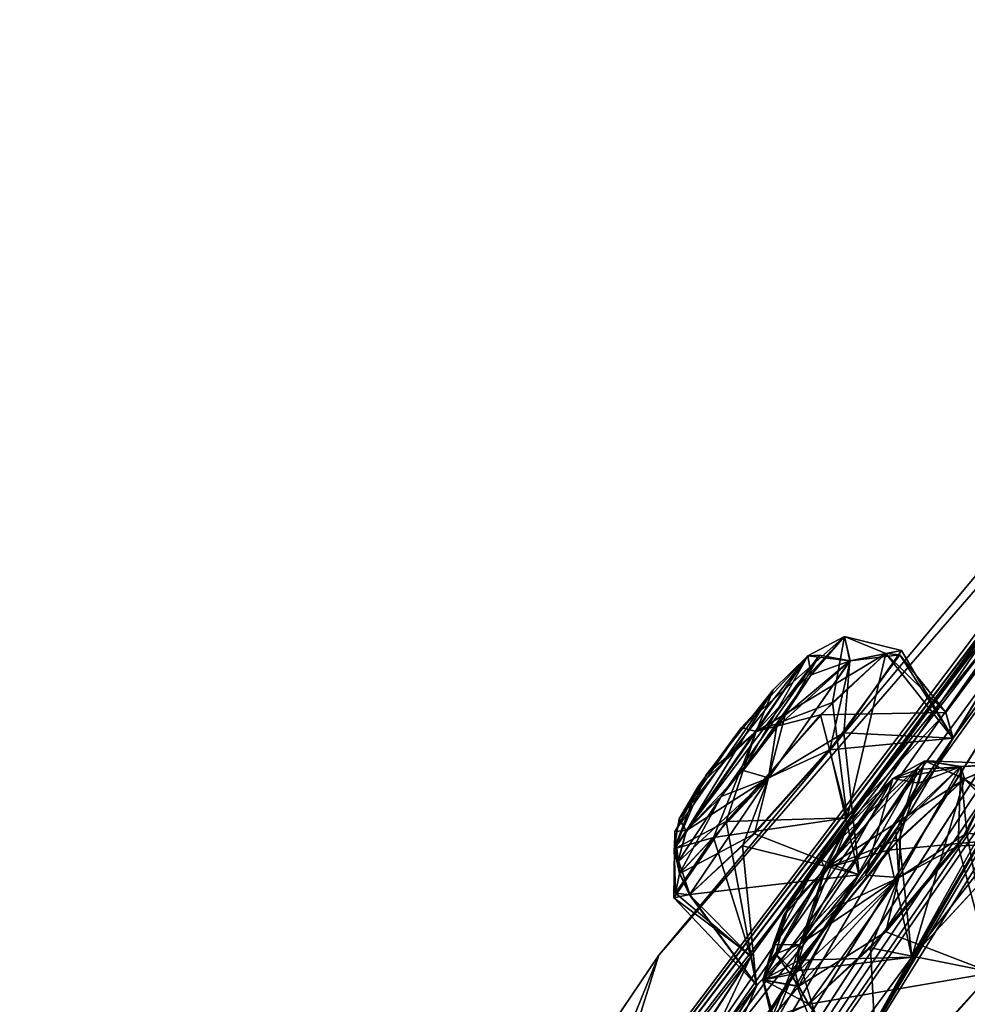
# Model space of a CAD drawing. Units: millimetres. Extents: x -302 to 302, y -60 to 92.
# Drawn here: x 166 to 175, y 55 to 63 of the extents above; entities that cross this region are included whole.
import ezdxf

# ---------------------------------------------------------------- set-up
doc = ezdxf.new("R2010")
doc.units = ezdxf.units.MM
doc.header["$LTSCALE"] = 65.185185
for name, color, linetype in [('154', 7, 'CONTINUOUS'), ('155', 7, 'CONTINUOUS'), ('160', 7, 'CONTINUOUS'), ('161', 7, 'CONTINUOUS'), ('206', 7, 'CONTINUOUS'), ('207', 7, 'CONTINUOUS'), ('208', 7, 'CONTINUOUS'), ('209', 7, 'CONTINUOUS'), ('40', 7, 'CONTINUOUS'), ('41', 7, 'CONTINUOUS'), ('42', 7, 'CONTINUOUS'), ('422', 7, 'CONTINUOUS'), ('43', 7, 'CONTINUOUS'), ('433', 7, 'CONTINUOUS'), ('434', 7, 'CONTINUOUS'), ('439', 7, 'CONTINUOUS'), ('440', 7, 'CONTINUOUS'), ('483', 7, 'CONTINUOUS'), ('484', 7, 'CONTINUOUS'), ('485', 7, 'CONTINUOUS'), ('486', 7, 'CONTINUOUS'), ('540', 7, 'CONTINUOUS'), ('542', 7, 'CONTINUOUS')]:
    doc.layers.add(name, color=color, linetype=linetype)

msp = doc.modelspace()

# ---------------------------------------------------------------- linework, layer by layer
at = {"layer": '154', "linetype": 'Continuous'}
for points in [[(174.7045, 56.6781, 60.3086), (174.2353, 55.0949, 59.6341), (174.1212, 56.1455, 59.7888), (174.7045, 56.6781, 60.3086)], [(175.2202, 56.1597, 60.2289), (174.2353, 55.0949, 59.6341), (174.7045, 56.6781, 60.3086), (175.2202, 56.1597, 60.2289)], [(174.1212, 56.1455, 59.7888), (174.2353, 55.0949, 59.6341), (173.2284, 55.0681, 60.0967), (174.1212, 56.1455, 59.7888)], [(173.2284, 55.0681, 60.0967), (173.5776, 53.9244, 60.5811), (173.0129, 54.5329, 61.316), (173.2284, 55.0681, 60.0967)], [(174.2353, 55.0949, 59.6341), (173.5776, 53.9244, 60.5811), (173.2284, 55.0681, 60.0967), (174.2353, 55.0949, 59.6341)], [(173.0129, 54.5329, 61.316), (173.938, 53.8525, 62.153), (173.3175, 54.6759, 62.153), (173.0129, 54.5329, 61.316)]]:
    msp.add_3dface(points, dxfattribs=at)
at = {"layer": '155', "linetype": 'Continuous'}
for points in [[(174.6456, 56.0852, 62.535), (175.5849, 56.1118, 61.7527), (175.0273, 56.8007, 61.3287), (174.6456, 56.0852, 62.535)], [(175.2202, 56.1597, 60.2289), (174.7045, 56.6781, 60.3086), (175.0273, 56.8007, 61.3287), (175.2202, 56.1597, 60.2289)], [(174.9501, 54.9564, 62.7418), (175.5849, 56.1118, 61.7527), (174.6456, 56.0852, 62.535), (174.9501, 54.9564, 62.7418)], [(174.0037, 55.3193, 62.7059), (174.9501, 54.9564, 62.7418), (174.6456, 56.0852, 62.535), (174.0037, 55.3193, 62.7059)], [(173.3175, 54.6759, 62.153), (174.9501, 54.9564, 62.7418), (174.0037, 55.3193, 62.7059), (173.3175, 54.6759, 62.153)], [(173.938, 53.8525, 62.153), (174.9501, 54.9564, 62.7418), (173.3175, 54.6759, 62.153), (173.938, 53.8525, 62.153)]]:
    msp.add_3dface(points, dxfattribs=at)
at = {"layer": '160', "linetype": 'Continuous'}
for points in [[(174.7028, 56.6769, 21.1941), (175.5831, 56.1105, 19.7498), (175.0125, 56.8172, 20.3119), (174.7028, 56.6769, 21.1941)], [(175.0125, 56.8172, 20.3119), (175.5831, 56.1105, 19.7498), (174.7253, 56.196, 19.0531), (175.0125, 56.8172, 20.3119)], [(175.2185, 56.1585, 21.2738), (175.5831, 56.1105, 19.7498), (174.7028, 56.6769, 21.1941), (175.2185, 56.1585, 21.2738)], [(174.7253, 56.196, 19.0531), (174.9516, 54.9597, 18.7617), (173.8673, 55.1767, 18.8426), (174.7253, 56.196, 19.0531)], [(175.5831, 56.1105, 19.7498), (174.9516, 54.9597, 18.7617), (174.7253, 56.196, 19.0531), (175.5831, 56.1105, 19.7498)], [(173.8673, 55.1767, 18.8426), (173.9362, 53.8512, 19.3499), (173.3157, 54.6746, 19.3499), (173.8673, 55.1767, 18.8426)], [(174.9516, 54.9597, 18.7617), (173.9362, 53.8512, 19.3499), (173.8673, 55.1767, 18.8426), (174.9516, 54.9597, 18.7617)]]:
    msp.add_3dface(points, dxfattribs=at)
at = {"layer": '161', "linetype": 'Continuous'}
for points in [[(175.2185, 56.1585, 21.2738), (174.7028, 56.6769, 21.1941), (174.0255, 56.0458, 21.7445), (175.2185, 56.1585, 21.2738)], [(174.2339, 55.0937, 21.8688), (175.2185, 56.1585, 21.2738), (174.0255, 56.0458, 21.7445), (174.2339, 55.0937, 21.8688)], [(173.1612, 54.9666, 21.2959), (174.2339, 55.0937, 21.8688), (174.0255, 56.0458, 21.7445), (173.1612, 54.9666, 21.2959)], [(173.5754, 53.9205, 20.9167), (174.2339, 55.0937, 21.8688), (173.1612, 54.9666, 21.2959), (173.5754, 53.9205, 20.9167)], [(172.9907, 54.556, 20.3848), (173.5754, 53.9205, 20.9167), (173.1612, 54.9666, 21.2959), (172.9907, 54.556, 20.3848)]]:
    msp.add_3dface(points, dxfattribs=at)
at = {"layer": '206', "linetype": 'Continuous'}
for points in [[(174.0044, 57.7949, 52.5069), (173.6608, 56.332, 51.5572), (173.5281, 57.3569, 51.8293), (174.0044, 57.7949, 52.5069)], [(174.5366, 57.2706, 52.4541), (173.6608, 56.332, 51.5572), (174.0044, 57.7949, 52.5069), (174.5366, 57.2706, 52.4541)], [(173.5281, 57.3569, 51.8293), (173.6608, 56.332, 51.5572), (172.5838, 56.3002, 51.8112), (173.5281, 57.3569, 51.8293)], [(172.5838, 56.3002, 51.8112), (172.8068, 55.106, 52.2076), (172.118, 55.6229, 52.882), (172.5838, 56.3002, 51.8112)], [(173.6608, 56.332, 51.5572), (172.8068, 55.106, 52.2076), (172.5838, 56.3002, 51.8112), (173.6608, 56.332, 51.5572)], [(172.118, 55.6229, 52.882), (172.8549, 54.8434, 53.8045), (172.2597, 55.6506, 53.7995), (172.118, 55.6229, 52.882)], [(172.8068, 55.106, 52.2076), (172.8549, 54.8434, 53.8045), (172.118, 55.6229, 52.882), (172.8068, 55.106, 52.2076)]]:
    msp.add_3dface(points, dxfattribs=at)
at = {"layer": '207', "linetype": 'Continuous'}
for points in [[(173.5042, 56.9371, 54.6012), (174.6013, 57.0408, 54.0015), (174.1289, 57.7814, 53.5916), (173.5042, 56.9371, 54.6012)], [(174.5366, 57.2706, 52.4541), (174.0044, 57.7949, 52.5069), (174.1289, 57.7814, 53.5916), (174.5366, 57.2706, 52.4541)], [(174.6013, 57.0408, 54.0015), (174.5366, 57.2706, 52.4541), (174.1289, 57.7814, 53.5916), (174.6013, 57.0408, 54.0015)], [(173.7639, 55.825, 54.7061), (174.6013, 57.0408, 54.0015), (173.5042, 56.9371, 54.6012), (173.7639, 55.825, 54.7061)], [(172.8348, 56.1918, 54.5446), (173.7639, 55.825, 54.7061), (173.5042, 56.9371, 54.6012), (172.8348, 56.1918, 54.5446)], [(172.2597, 55.6506, 53.7995), (173.7639, 55.825, 54.7061), (172.8348, 56.1918, 54.5446), (172.2597, 55.6506, 53.7995)], [(172.8549, 54.8434, 53.8045), (173.7639, 55.825, 54.7061), (172.2597, 55.6506, 53.7995), (172.8549, 54.8434, 53.8045)]]:
    msp.add_3dface(points, dxfattribs=at)
at = {"layer": '208', "linetype": 'Continuous'}
for points in [[(174.1438, 57.8209, 28.0698), (174.6, 57.0398, 27.5008), (173.6288, 57.0877, 26.9718), (174.1438, 57.8209, 28.0698)], [(174.0035, 57.7941, 28.9958), (174.6, 57.0398, 27.5008), (174.1438, 57.8209, 28.0698), (174.0035, 57.7941, 28.9958)], [(174.5356, 57.2699, 29.0485), (174.6, 57.0398, 27.5008), (174.0035, 57.7941, 28.9958), (174.5356, 57.2699, 29.0485)], [(173.6288, 57.0877, 26.9718), (173.7669, 55.8294, 26.7962), (172.7289, 56.0832, 27.0299), (173.6288, 57.0877, 26.9718)], [(174.6, 57.0398, 27.5008), (173.7669, 55.8294, 26.7962), (173.6288, 57.0877, 26.9718), (174.6, 57.0398, 27.5008)], [(172.7289, 56.0832, 27.0299), (172.8538, 54.8426, 27.6984), (172.2586, 55.6498, 27.7035), (172.7289, 56.0832, 27.0299)], [(173.7669, 55.8294, 26.7962), (172.8538, 54.8426, 27.6984), (172.7289, 56.0832, 27.0299), (173.7669, 55.8294, 26.7962)]]:
    msp.add_3dface(points, dxfattribs=at)
at = {"layer": '209', "linetype": 'Continuous'}
for points in [[(174.5356, 57.2699, 29.0485), (174.0035, 57.7941, 28.9958), (173.4231, 57.2496, 29.7435), (174.5356, 57.2699, 29.0485)], [(172.4708, 56.1584, 29.5857), (173.6602, 56.3316, 29.9456), (173.4231, 57.2496, 29.7435), (172.4708, 56.1584, 29.5857)], [(173.6602, 56.3316, 29.9456), (174.5356, 57.2699, 29.0485), (173.4231, 57.2496, 29.7435), (173.6602, 56.3316, 29.9456)], [(172.8039, 55.1016, 29.29), (173.6602, 56.3316, 29.9456), (172.4708, 56.1584, 29.5857), (172.8039, 55.1016, 29.29)], [(172.1324, 55.6625, 28.7818), (172.8039, 55.1016, 29.29), (172.4708, 56.1584, 29.5857), (172.1324, 55.6625, 28.7818)], [(172.2586, 55.6498, 27.7035), (172.8039, 55.1016, 29.29), (172.1324, 55.6625, 28.7818), (172.2586, 55.6498, 27.7035)], [(172.8538, 54.8426, 27.6984), (172.8039, 55.1016, 29.29), (172.2586, 55.6498, 27.7035), (172.8538, 54.8426, 27.6984)]]:
    msp.add_3dface(points, dxfattribs=at)
at = {"layer": '40', "linetype": 'Continuous'}
for points in [[(179.1873, 63.4276, 46.2348), (178.4934, 62.9048, 40.7501), (170.5957, 51.6773, 54.058), (179.1873, 63.4276, 46.2348)], [(179.1873, 63.4276, 46.2348), (170.5957, 51.6773, 54.058), (175.981, 59.5295, 49.2299), (179.1873, 63.4276, 46.2348)], [(178.4934, 62.9048, 40.7501), (171.9851, 55.1114, 40.7501), (170.5957, 51.6773, 54.058), (178.4934, 62.9048, 40.7501)], [(173.5776, 53.9244, 60.5811), (175.3833, 57.0475, 57.925), (179.0242, 62.6816, 51.1382), (173.5776, 53.9244, 60.5811)], [(178.1296, 61.5969, 51.813), (173.5776, 53.9244, 60.5811), (179.0242, 62.6816, 51.1382), (178.1296, 61.5969, 51.813)], [(177.2382, 60.4769, 52.4986), (173.5776, 53.9244, 60.5811), (178.1296, 61.5969, 51.813), (177.2382, 60.4769, 52.4986)], [(170.2856, 49.7012, 59.3713), (173.5776, 53.9244, 60.5811), (177.2382, 60.4769, 52.4986), (170.2856, 49.7012, 59.3713)], [(176.374, 59.4634, 52.5803), (170.2856, 49.7012, 59.3713), (177.2382, 60.4769, 52.4986), (176.374, 59.4634, 52.5803)], [(170.5957, 51.6773, 54.058), (172.8068, 55.106, 52.2076), (175.981, 59.5295, 49.2299), (170.5957, 51.6773, 54.058)], [(175.981, 59.5295, 49.2299), (172.8068, 55.106, 52.2076), (175.4551, 58.7688, 50.2049), (175.981, 59.5295, 49.2299)], [(174.6013, 57.0408, 54.0015), (170.2856, 49.7012, 59.3713), (176.374, 59.4634, 52.5803), (174.6013, 57.0408, 54.0015)], [(175.6571, 58.7717, 51.6985), (174.6013, 57.0408, 54.0015), (176.374, 59.4634, 52.5803), (175.6571, 58.7717, 51.6985)], [(172.8068, 55.106, 52.2076), (173.6608, 56.332, 51.5572), (175.4551, 58.7688, 50.2049), (172.8068, 55.106, 52.2076)], [(175.4551, 58.7688, 50.2049), (173.6608, 56.332, 51.5572), (175.5878, 58.7195, 51.5184), (175.4551, 58.7688, 50.2049)], [(174.5366, 57.2706, 52.4541), (174.6013, 57.0408, 54.0015), (175.6571, 58.7717, 51.6985), (174.5366, 57.2706, 52.4541)], [(175.5878, 58.7195, 51.5184), (174.5366, 57.2706, 52.4541), (175.6571, 58.7717, 51.6985), (175.5878, 58.7195, 51.5184)], [(173.6608, 56.332, 51.5572), (174.5366, 57.2706, 52.4541), (175.5878, 58.7195, 51.5184), (173.6608, 56.332, 51.5572)], [(170.2856, 49.7012, 59.3713), (181.1708, 57.9038, 73.0012), (173.938, 53.8525, 62.153), (170.2856, 49.7012, 59.3713)], [(173.938, 53.8525, 62.153), (181.1708, 57.9038, 73.0012), (174.9501, 54.9564, 62.7418), (173.938, 53.8525, 62.153)], [(173.7639, 55.825, 54.7061), (170.2856, 49.7012, 59.3713), (174.6013, 57.0408, 54.0015), (173.7639, 55.825, 54.7061)], [(173.5776, 53.9244, 60.5811), (174.2353, 55.0949, 59.6341), (175.3833, 57.0475, 57.925), (173.5776, 53.9244, 60.5811)], [(174.2353, 55.0949, 59.6341), (175.2202, 56.1597, 60.2289), (175.3833, 57.0475, 57.925), (174.2353, 55.0949, 59.6341)], [(172.3363, 53.6638, 55.8499), (170.2856, 49.7012, 59.3713), (173.7639, 55.825, 54.7061), (172.3363, 53.6638, 55.8499)], [(172.8549, 54.8434, 53.8045), (172.3363, 53.6638, 55.8499), (173.7639, 55.825, 54.7061), (172.8549, 54.8434, 53.8045)], [(166.3006, 46.6983, 40.7501), (170.2856, 49.7012, 59.3713), (171.9851, 55.1114, 40.7501), (166.3006, 46.6983, 40.7501)], [(171.9851, 55.1114, 40.7501), (170.2856, 49.7012, 59.3713), (170.5957, 51.6773, 54.058), (171.9851, 55.1114, 40.7501)], [(170.5957, 51.6773, 54.058), (171.397, 52.9561, 53.4083), (172.8068, 55.106, 52.2076), (170.5957, 51.6773, 54.058)], [(171.397, 52.9561, 53.4083), (172.2476, 53.9197, 54.3059), (172.8068, 55.106, 52.2076), (171.397, 52.9561, 53.4083)], [(172.8068, 55.106, 52.2076), (172.2476, 53.9197, 54.3059), (172.8549, 54.8434, 53.8045), (172.8068, 55.106, 52.2076)], [(172.2476, 53.9197, 54.3059), (172.3363, 53.6638, 55.8499), (172.8549, 54.8434, 53.8045), (172.2476, 53.9197, 54.3059)]]:
    msp.add_3dface(points, dxfattribs=at)
at = {"layer": '41', "linetype": 'Continuous'}
for points in [[(166.3006, 46.6983, 40.7501), (171.9851, 55.1114, 40.7501), (179.1873, 63.4276, 35.2653), (166.3006, 46.6983, 40.7501)], [(166.3006, 46.6983, 40.7501), (179.1873, 63.4276, 35.2653), (177.7881, 61.7501, 33.576), (166.3006, 46.6983, 40.7501)], [(171.9851, 55.1114, 40.7501), (178.4934, 62.9048, 40.7501), (179.1873, 63.4276, 35.2653), (171.9851, 55.1114, 40.7501)], [(176.0922, 58.1642, 24.5276), (170.2856, 49.7012, 22.1288), (179.0237, 62.6811, 30.3631), (176.0922, 58.1642, 24.5276)], [(179.0237, 62.6811, 30.3631), (170.2856, 49.7012, 22.1288), (178.1282, 61.5955, 29.6879), (179.0237, 62.6811, 30.3631)], [(176.8832, 60.6577, 32.9278), (166.3006, 46.6983, 40.7501), (177.7881, 61.7501, 33.576), (176.8832, 60.6577, 32.9278)], [(178.1282, 61.5955, 29.6879), (170.2856, 49.7012, 22.1288), (177.2376, 60.4764, 29.0029), (178.1282, 61.5955, 29.6879)], [(175.9805, 59.5292, 32.2718), (166.3006, 46.6983, 40.7501), (176.8832, 60.6577, 32.9278), (175.9805, 59.5292, 32.2718)], [(177.2376, 60.4764, 29.0029), (170.2856, 49.7012, 22.1288), (176.3668, 59.4559, 28.9246), (177.2376, 60.4764, 29.0029)], [(175.4562, 58.7718, 31.3062), (166.3006, 46.6983, 40.7501), (175.9805, 59.5292, 32.2718), (175.4562, 58.7718, 31.3062)], [(170.2856, 49.7012, 22.1288), (173.7669, 55.8294, 26.7962), (176.3668, 59.4559, 28.9246), (170.2856, 49.7012, 22.1288)], [(173.7669, 55.8294, 26.7962), (174.6, 57.0398, 27.5008), (176.3668, 59.4559, 28.9246), (173.7669, 55.8294, 26.7962)], [(176.3668, 59.4559, 28.9246), (174.6, 57.0398, 27.5008), (175.6565, 58.7712, 29.8031), (176.3668, 59.4559, 28.9246)], [(173.6602, 56.3316, 29.9456), (166.3006, 46.6983, 40.7501), (175.4562, 58.7718, 31.3062), (173.6602, 56.3316, 29.9456)], [(175.5872, 58.719, 29.9833), (173.6602, 56.3316, 29.9456), (175.4562, 58.7718, 31.3062), (175.5872, 58.719, 29.9833)], [(174.6, 57.0398, 27.5008), (174.5356, 57.2699, 29.0485), (175.6565, 58.7712, 29.8031), (174.6, 57.0398, 27.5008)], [(175.6565, 58.7712, 29.8031), (174.5356, 57.2699, 29.0485), (175.5872, 58.719, 29.9833), (175.6565, 58.7712, 29.8031)], [(174.5356, 57.2699, 29.0485), (173.6602, 56.3316, 29.9456), (175.5872, 58.719, 29.9833), (174.5356, 57.2699, 29.0485)], [(175.3809, 57.0435, 23.5715), (170.2856, 49.7012, 22.1288), (176.0922, 58.1642, 24.5276), (175.3809, 57.0435, 23.5715)], [(170.2856, 49.7012, 22.1288), (174.9516, 54.9597, 18.7617), (178.1069, 58.0123, 16.5895), (170.2856, 49.7012, 22.1288)], [(177.6424, 56.9852, 15.3872), (170.2856, 49.7012, 22.1288), (178.1069, 58.0123, 16.5895), (177.6424, 56.9852, 15.3872)], [(181.1708, 57.9038, 8.4989), (170.2856, 49.7012, 22.1288), (178.2766, 57.1219, 13.9145), (181.1708, 57.9038, 8.4989)], [(178.2766, 57.1219, 13.9145), (170.2856, 49.7012, 22.1288), (177.6424, 56.9852, 15.3872), (178.2766, 57.1219, 13.9145)], [(174.2339, 55.0937, 21.8688), (170.2856, 49.7012, 22.1288), (175.3809, 57.0435, 23.5715), (174.2339, 55.0937, 21.8688)], [(175.716, 56.9994, 21.9941), (174.2339, 55.0937, 21.8688), (175.3809, 57.0435, 23.5715), (175.716, 56.9994, 21.9941)], [(175.2185, 56.1585, 21.2738), (174.2339, 55.0937, 21.8688), (175.716, 56.9994, 21.9941), (175.2185, 56.1585, 21.2738)], [(172.8039, 55.1016, 29.29), (166.3006, 46.6983, 40.7501), (173.6602, 56.3316, 29.9456), (172.8039, 55.1016, 29.29)], [(170.2856, 49.7012, 22.1288), (171.5518, 52.3978, 24.9561), (173.7669, 55.8294, 26.7962), (170.2856, 49.7012, 22.1288)], [(171.5518, 52.3978, 24.9561), (172.3349, 53.6628, 25.6531), (173.7669, 55.8294, 26.7962), (171.5518, 52.3978, 24.9561)], [(172.3349, 53.6628, 25.6531), (172.2465, 53.9188, 27.1972), (173.7669, 55.8294, 26.7962), (172.3349, 53.6628, 25.6531)], [(173.7669, 55.8294, 26.7962), (172.2465, 53.9188, 27.1972), (172.8538, 54.8426, 27.6984), (173.7669, 55.8294, 26.7962)], [(171.3961, 52.9553, 28.0949), (166.3006, 46.6983, 40.7501), (172.8039, 55.1016, 29.29), (171.3961, 52.9553, 28.0949)], [(173.5754, 53.9205, 20.9167), (170.2856, 49.7012, 22.1288), (174.2339, 55.0937, 21.8688), (173.5754, 53.9205, 20.9167)], [(172.8538, 54.8426, 27.6984), (171.3961, 52.9553, 28.0949), (172.8039, 55.1016, 29.29), (172.8538, 54.8426, 27.6984)], [(174.9516, 54.9597, 18.7617), (170.2856, 49.7012, 22.1288), (173.9362, 53.8512, 19.3499), (174.9516, 54.9597, 18.7617)], [(172.2465, 53.9188, 27.1972), (171.3961, 52.9553, 28.0949), (172.8538, 54.8426, 27.6984), (172.2465, 53.9188, 27.1972)]]:
    msp.add_3dface(points, dxfattribs=at)
at = {"layer": '42', "linetype": 'Continuous'}
for points in [[(171.5123, 49.9677, 61.2276), (182.0977, 58.1459, 73.5003), (181.1708, 57.9038, 73.0012), (171.5123, 49.9677, 61.2276)], [(171.5123, 49.9677, 61.2276), (181.1708, 57.9038, 73.0012), (170.2856, 49.7012, 59.3713), (171.5123, 49.9677, 61.2276)]]:
    msp.add_3dface(points, dxfattribs=at)
at = {"layer": '422', "linetype": 'Continuous'}
for points in [[(173.3094, 57.7717, 28.7224), (172.2286, 56.2185, 27.8567), (172.1656, 56.3227, 28.774), (173.3094, 57.7717, 28.7224)], [(172.7207, 57.1371, 29.301), (173.3094, 57.7717, 28.7224), (172.1656, 56.3227, 28.774), (172.7207, 57.1371, 29.301)], [(172.5389, 56.523, 27.4008), (172.2286, 56.2185, 27.8567), (173.4133, 57.7799, 28.1027), (172.5389, 56.523, 27.4008)], [(173.4133, 57.7799, 28.1027), (172.2286, 56.2185, 27.8567), (173.3094, 57.7717, 28.7224), (173.4133, 57.7799, 28.1027)], [(173.0009, 57.4692, 52.3252), (172.2297, 56.2193, 53.6462), (173.3104, 57.7725, 52.7803), (173.0009, 57.4692, 52.3252)], [(173.3104, 57.7725, 52.7803), (172.2297, 56.2193, 53.6462), (172.7357, 56.7523, 54.2085), (173.3104, 57.7725, 52.7803)], [(173.1096, 57.2443, 27.3643), (172.5389, 56.523, 27.4008), (173.4133, 57.7799, 28.1027), (173.1096, 57.2443, 27.3643)], [(173.3392, 57.6031, 53.8072), (173.3104, 57.7725, 52.7803), (172.7357, 56.7523, 54.2085), (173.3392, 57.6031, 53.8072)], [(173.0326, 57.1357, 54.1864), (173.3392, 57.6031, 53.8072), (172.7357, 56.7523, 54.2085), (173.0326, 57.1357, 54.1864)], [(172.1257, 56.2116, 53.0249), (172.2297, 56.2193, 53.6462), (173.0009, 57.4692, 52.3252), (172.1257, 56.2116, 53.0249)], [(172.4061, 56.7141, 52.3064), (172.1257, 56.2116, 53.0249), (173.0009, 57.4692, 52.3252), (172.4061, 56.7141, 52.3064)], [(172.3356, 56.6105, 29.126), (172.7207, 57.1371, 29.301), (172.1656, 56.3227, 28.774), (172.3356, 56.6105, 29.126)], [(173.604, 55.559, 19.2138), (173.2397, 55.2071, 19.5571), (174.2821, 56.7626, 20.2002), (173.604, 55.559, 19.2138)], [(174.2821, 56.7626, 20.2002), (173.2397, 55.2071, 19.5571), (174.0635, 56.6803, 20.7886), (174.2821, 56.7626, 20.2002)], [(174.1397, 56.2956, 19.3575), (173.604, 55.559, 19.2138), (174.2821, 56.7626, 20.2002), (174.1397, 56.2956, 19.3575)], [(174.0635, 56.6803, 20.7886), (173.2397, 55.2071, 19.5571), (173.0013, 55.2051, 20.4566), (174.0635, 56.6803, 20.7886)], [(173.4171, 55.9784, 21.1658), (174.0635, 56.6803, 20.7886), (173.0013, 55.2051, 20.4566), (173.4171, 55.9784, 21.1658)], [(173.6865, 56.3137, 60.3647), (173.2415, 55.2084, 61.9458), (174.0651, 56.6816, 60.7141), (173.6865, 56.3137, 60.3647)], [(174.0651, 56.6816, 60.7141), (173.2415, 55.2084, 61.9458), (173.8224, 55.8238, 62.3328), (174.0651, 56.6816, 60.7141)], [(174.2952, 56.6401, 61.7131), (174.0651, 56.6816, 60.7141), (173.8224, 55.8238, 62.3328), (174.2952, 56.6401, 61.7131)], [(174.0929, 56.215, 62.203), (174.2952, 56.6401, 61.7131), (173.8224, 55.8238, 62.3328), (174.0929, 56.215, 62.203)], [(173.0263, 55.1237, 61.3793), (173.2415, 55.2084, 61.9458), (173.6865, 56.3137, 60.3647), (173.0263, 55.1237, 61.3793)], [(173.1331, 55.537, 60.5619), (173.0263, 55.1237, 61.3793), (173.6865, 56.3137, 60.3647), (173.1331, 55.537, 60.5619)], [(173.0925, 55.4612, 20.8678), (173.4171, 55.9784, 21.1658), (173.0013, 55.2051, 20.4566), (173.0925, 55.4612, 20.8678)]]:
    msp.add_3dface(points, dxfattribs=at)
at = {"layer": '43', "linetype": 'Continuous'}
for points in [[(182.0812, 58.1336, 8.011), (171.5088, 49.966, 20.2783), (181.1708, 57.9038, 8.4989), (182.0812, 58.1336, 8.011)], [(171.5088, 49.966, 20.2783), (170.2856, 49.7012, 22.1288), (181.1708, 57.9038, 8.4989), (171.5088, 49.966, 20.2783)]]:
    msp.add_3dface(points, dxfattribs=at)
at = {"layer": '433', "linetype": 'Continuous'}
for points in [[(174.0635, 56.6803, 20.7886), (173.4171, 55.9784, 21.1658), (174.3489, 56.8393, 21.0467), (174.0635, 56.6803, 20.7886)], [(173.4171, 55.9784, 21.1658), (173.4649, 55.8811, 21.5681), (174.3489, 56.8393, 21.0467), (173.4171, 55.9784, 21.1658)], [(173.4649, 55.8811, 21.5681), (174.7028, 56.6769, 21.1941), (174.3489, 56.8393, 21.0467), (173.4649, 55.8811, 21.5681)], [(174.0255, 56.0458, 21.7445), (174.7028, 56.6769, 21.1941), (173.4649, 55.8811, 21.5681), (174.0255, 56.0458, 21.7445)], [(173.1612, 54.9666, 21.2959), (174.0255, 56.0458, 21.7445), (173.4649, 55.8811, 21.5681), (173.1612, 54.9666, 21.2959)], [(173.4171, 55.9784, 21.1658), (173.0925, 55.4612, 20.8678), (173.4649, 55.8811, 21.5681), (173.4171, 55.9784, 21.1658)], [(172.9102, 54.8912, 20.7452), (173.1612, 54.9666, 21.2959), (173.4649, 55.8811, 21.5681), (172.9102, 54.8912, 20.7452)], [(173.0925, 55.4612, 20.8678), (172.9102, 54.8912, 20.7452), (173.4649, 55.8811, 21.5681), (173.0925, 55.4612, 20.8678)], [(173.0925, 55.4612, 20.8678), (173.0013, 55.2051, 20.4566), (172.9102, 54.8912, 20.7452), (173.0925, 55.4612, 20.8678)], [(173.0013, 55.2051, 20.4566), (173.2397, 55.2071, 19.5571), (172.9102, 54.8912, 20.7452), (173.0013, 55.2051, 20.4566)], [(172.9102, 54.8912, 20.7452), (173.2397, 55.2071, 19.5571), (173.1993, 54.9478, 19.4069), (172.9102, 54.8912, 20.7452)], [(172.9907, 54.556, 20.3848), (173.1612, 54.9666, 21.2959), (172.9102, 54.8912, 20.7452), (172.9907, 54.556, 20.3848)], [(173.2281, 54.8348, 19.371), (172.9102, 54.8912, 20.7452), (173.1993, 54.9478, 19.4069), (173.2281, 54.8348, 19.371)], [(173.2281, 54.8348, 19.371), (172.9907, 54.556, 20.3848), (172.9102, 54.8912, 20.7452), (173.2281, 54.8348, 19.371)], [(173.3157, 54.6746, 19.3499), (172.9907, 54.556, 20.3848), (173.2281, 54.8348, 19.371), (173.3157, 54.6746, 19.3499)]]:
    msp.add_3dface(points, dxfattribs=at)
at = {"layer": '434', "linetype": 'Continuous'}
for points in [[(174.0635, 56.6803, 20.7886), (174.3489, 56.8393, 21.0467), (174.6673, 56.7873, 19.6806), (174.0635, 56.6803, 20.7886)], [(174.7028, 56.6769, 21.1941), (175.0125, 56.8172, 20.3119), (174.3489, 56.8393, 21.0467), (174.7028, 56.6769, 21.1941)], [(174.3489, 56.8393, 21.0467), (175.0125, 56.8172, 20.3119), (174.6673, 56.7873, 19.6806), (174.3489, 56.8393, 21.0467)], [(175.0125, 56.8172, 20.3119), (174.7253, 56.196, 19.0531), (174.6673, 56.7873, 19.6806), (175.0125, 56.8172, 20.3119)], [(174.2821, 56.7626, 20.2002), (174.0635, 56.6803, 20.7886), (174.6673, 56.7873, 19.6806), (174.2821, 56.7626, 20.2002)], [(174.6673, 56.7873, 19.6806), (174.7253, 56.196, 19.0531), (174.1165, 55.8001, 18.8506), (174.6673, 56.7873, 19.6806)], [(174.1397, 56.2956, 19.3575), (174.6673, 56.7873, 19.6806), (174.1165, 55.8001, 18.8506), (174.1397, 56.2956, 19.3575)], [(174.1397, 56.2956, 19.3575), (174.2821, 56.7626, 20.2002), (174.6673, 56.7873, 19.6806), (174.1397, 56.2956, 19.3575)], [(173.604, 55.559, 19.2138), (174.1397, 56.2956, 19.3575), (174.1165, 55.8001, 18.8506), (173.604, 55.559, 19.2138)], [(174.7253, 56.196, 19.0531), (173.8673, 55.1767, 18.8426), (174.1165, 55.8001, 18.8506), (174.7253, 56.196, 19.0531)], [(173.3157, 54.6746, 19.3499), (173.2281, 54.8348, 19.371), (174.1165, 55.8001, 18.8506), (173.3157, 54.6746, 19.3499)], [(173.2281, 54.8348, 19.371), (173.604, 55.559, 19.2138), (174.1165, 55.8001, 18.8506), (173.2281, 54.8348, 19.371)], [(173.8673, 55.1767, 18.8426), (173.3157, 54.6746, 19.3499), (174.1165, 55.8001, 18.8506), (173.8673, 55.1767, 18.8426)], [(173.2397, 55.2071, 19.5571), (173.604, 55.559, 19.2138), (173.1993, 54.9478, 19.4069), (173.2397, 55.2071, 19.5571)], [(173.604, 55.559, 19.2138), (173.2281, 54.8348, 19.371), (173.1993, 54.9478, 19.4069), (173.604, 55.559, 19.2138)]]:
    msp.add_3dface(points, dxfattribs=at)
at = {"layer": '439', "linetype": 'Continuous'}
for points in [[(174.0651, 56.6816, 60.7141), (174.2952, 56.6401, 61.7131), (174.3506, 56.8405, 60.456), (174.0651, 56.6816, 60.7141)], [(174.2952, 56.6401, 61.7131), (174.669, 56.7884, 61.8226), (174.3506, 56.8405, 60.456), (174.2952, 56.6401, 61.7131)], [(174.669, 56.7884, 61.8226), (174.7045, 56.6781, 60.3086), (174.3506, 56.8405, 60.456), (174.669, 56.7884, 61.8226)], [(174.2952, 56.6401, 61.7131), (174.0929, 56.215, 62.203), (174.669, 56.7884, 61.8226), (174.2952, 56.6401, 61.7131)], [(174.0929, 56.215, 62.203), (174.1185, 55.8017, 62.6521), (174.669, 56.7884, 61.8226), (174.0929, 56.215, 62.203)], [(174.1185, 55.8017, 62.6521), (174.6456, 56.0852, 62.535), (174.669, 56.7884, 61.8226), (174.1185, 55.8017, 62.6521)], [(174.6456, 56.0852, 62.535), (175.0273, 56.8007, 61.3287), (174.669, 56.7884, 61.8226), (174.6456, 56.0852, 62.535)], [(175.0273, 56.8007, 61.3287), (174.7045, 56.6781, 60.3086), (174.669, 56.7884, 61.8226), (175.0273, 56.8007, 61.3287)], [(174.0929, 56.215, 62.203), (173.8224, 55.8238, 62.3328), (174.1185, 55.8017, 62.6521), (174.0929, 56.215, 62.203)], [(174.0037, 55.3193, 62.7059), (174.6456, 56.0852, 62.535), (174.1185, 55.8017, 62.6521), (174.0037, 55.3193, 62.7059)], [(174.1185, 55.8017, 62.6521), (173.2415, 55.2084, 61.9458), (173.2011, 54.9491, 62.096), (174.1185, 55.8017, 62.6521)], [(173.2299, 54.8361, 62.1319), (174.1185, 55.8017, 62.6521), (173.2011, 54.9491, 62.096), (173.2299, 54.8361, 62.1319)], [(173.2299, 54.8361, 62.1319), (174.0037, 55.3193, 62.7059), (174.1185, 55.8017, 62.6521), (173.2299, 54.8361, 62.1319)], [(173.8224, 55.8238, 62.3328), (173.2415, 55.2084, 61.9458), (174.1185, 55.8017, 62.6521), (173.8224, 55.8238, 62.3328)], [(173.3175, 54.6759, 62.153), (174.0037, 55.3193, 62.7059), (173.2299, 54.8361, 62.1319), (173.3175, 54.6759, 62.153)]]:
    msp.add_3dface(points, dxfattribs=at)
at = {"layer": '440', "linetype": 'Continuous'}
for points in [[(174.3506, 56.8405, 60.456), (174.1212, 56.1455, 59.7888), (173.4668, 55.8827, 59.9346), (174.3506, 56.8405, 60.456)], [(174.0651, 56.6816, 60.7141), (174.3506, 56.8405, 60.456), (173.4668, 55.8827, 59.9346), (174.0651, 56.6816, 60.7141)], [(174.7045, 56.6781, 60.3086), (174.1212, 56.1455, 59.7888), (174.3506, 56.8405, 60.456), (174.7045, 56.6781, 60.3086)], [(173.6865, 56.3137, 60.3647), (174.0651, 56.6816, 60.7141), (173.4668, 55.8827, 59.9346), (173.6865, 56.3137, 60.3647)], [(173.1331, 55.537, 60.5619), (173.6865, 56.3137, 60.3647), (173.4668, 55.8827, 59.9346), (173.1331, 55.537, 60.5619)], [(174.1212, 56.1455, 59.7888), (173.2284, 55.0681, 60.0967), (173.4668, 55.8827, 59.9346), (174.1212, 56.1455, 59.7888)], [(173.4668, 55.8827, 59.9346), (173.2284, 55.0681, 60.0967), (172.9118, 54.8923, 60.7579), (173.4668, 55.8827, 59.9346)], [(173.1331, 55.537, 60.5619), (173.4668, 55.8827, 59.9346), (172.9118, 54.8923, 60.7579), (173.1331, 55.537, 60.5619)], [(173.0263, 55.1237, 61.3793), (173.1331, 55.537, 60.5619), (172.9118, 54.8923, 60.7579), (173.0263, 55.1237, 61.3793)], [(173.2415, 55.2084, 61.9458), (173.0263, 55.1237, 61.3793), (173.2011, 54.9491, 62.096), (173.2415, 55.2084, 61.9458)], [(173.2299, 54.8361, 62.1319), (173.0263, 55.1237, 61.3793), (172.9118, 54.8923, 60.7579), (173.2299, 54.8361, 62.1319)], [(173.2284, 55.0681, 60.0967), (173.0129, 54.5329, 61.316), (172.9118, 54.8923, 60.7579), (173.2284, 55.0681, 60.0967)], [(173.0263, 55.1237, 61.3793), (173.2299, 54.8361, 62.1319), (173.2011, 54.9491, 62.096), (173.0263, 55.1237, 61.3793)], [(173.0129, 54.5329, 61.316), (173.3175, 54.6759, 62.153), (172.9118, 54.8923, 60.7579), (173.0129, 54.5329, 61.316)], [(173.3175, 54.6759, 62.153), (173.2299, 54.8361, 62.1319), (172.9118, 54.8923, 60.7579), (173.3175, 54.6759, 62.153)]]:
    msp.add_3dface(points, dxfattribs=at)
at = {"layer": '483', "linetype": 'Continuous'}
for points in [[(173.3094, 57.7717, 28.7224), (172.7207, 57.1371, 29.301), (173.6359, 57.9443, 28.898), (173.3094, 57.7717, 28.7224)], [(172.7207, 57.1371, 29.301), (172.8495, 57.0999, 29.688), (173.6359, 57.9443, 28.898), (172.7207, 57.1371, 29.301)], [(172.8495, 57.0999, 29.688), (174.0035, 57.7941, 28.9958), (173.6359, 57.9443, 28.898), (172.8495, 57.0999, 29.688)], [(173.4231, 57.2496, 29.7435), (174.0035, 57.7941, 28.9958), (172.8495, 57.0999, 29.688), (173.4231, 57.2496, 29.7435)], [(172.4708, 56.1584, 29.5857), (173.4231, 57.2496, 29.7435), (172.8495, 57.0999, 29.688), (172.4708, 56.1584, 29.5857)], [(172.1225, 56.056, 29.1099), (172.4708, 56.1584, 29.5857), (172.8495, 57.0999, 29.688), (172.1225, 56.056, 29.1099)], [(172.3356, 56.6105, 29.126), (172.1225, 56.056, 29.1099), (172.8495, 57.0999, 29.688), (172.3356, 56.6105, 29.126)], [(172.7207, 57.1371, 29.301), (172.3356, 56.6105, 29.126), (172.8495, 57.0999, 29.688), (172.7207, 57.1371, 29.301)], [(172.3356, 56.6105, 29.126), (172.1656, 56.3227, 28.774), (172.1225, 56.056, 29.1099), (172.3356, 56.6105, 29.126)], [(172.1656, 56.3227, 28.774), (172.2286, 56.2185, 27.8567), (172.1225, 56.056, 29.1099), (172.1656, 56.3227, 28.774)], [(172.1225, 56.056, 29.1099), (172.2286, 56.2185, 27.8567), (172.1535, 55.9384, 27.7467), (172.1225, 56.056, 29.1099)], [(172.1324, 55.6625, 28.7818), (172.4708, 56.1584, 29.5857), (172.1225, 56.056, 29.1099), (172.1324, 55.6625, 28.7818)], [(172.1693, 55.8366, 27.7232), (172.1324, 55.6625, 28.7818), (172.1225, 56.056, 29.1099), (172.1693, 55.8366, 27.7232)], [(172.1693, 55.8366, 27.7232), (172.1225, 56.056, 29.1099), (172.1535, 55.9384, 27.7467), (172.1693, 55.8366, 27.7232)], [(172.2586, 55.6498, 27.7035), (172.1324, 55.6625, 28.7818), (172.1693, 55.8366, 27.7232), (172.2586, 55.6498, 27.7035)]]:
    msp.add_3dface(points, dxfattribs=at)
at = {"layer": '484', "linetype": 'Continuous'}
for points in [[(173.3094, 57.7717, 28.7224), (173.6359, 57.9443, 28.898), (173.6845, 57.7293, 27.5176), (173.3094, 57.7717, 28.7224)], [(174.0035, 57.7941, 28.9958), (174.1438, 57.8209, 28.0698), (173.6359, 57.9443, 28.898), (174.0035, 57.7941, 28.9958)], [(173.6359, 57.9443, 28.898), (174.1438, 57.8209, 28.0698), (173.6845, 57.7293, 27.5176), (173.6359, 57.9443, 28.898)], [(173.1096, 57.2443, 27.3643), (173.4133, 57.7799, 28.1027), (173.6845, 57.7293, 27.5176), (173.1096, 57.2443, 27.3643)], [(173.4133, 57.7799, 28.1027), (173.3094, 57.7717, 28.7224), (173.6845, 57.7293, 27.5176), (173.4133, 57.7799, 28.1027)], [(174.1438, 57.8209, 28.0698), (173.6288, 57.0877, 26.9718), (173.6845, 57.7293, 27.5176), (174.1438, 57.8209, 28.0698)], [(173.6845, 57.7293, 27.5176), (173.6288, 57.0877, 26.9718), (172.9597, 56.6868, 26.9326), (173.6845, 57.7293, 27.5176)], [(173.1096, 57.2443, 27.3643), (173.6845, 57.7293, 27.5176), (172.9597, 56.6868, 26.9326), (173.1096, 57.2443, 27.3643)], [(172.5389, 56.523, 27.4008), (173.1096, 57.2443, 27.3643), (172.9597, 56.6868, 26.9326), (172.5389, 56.523, 27.4008)], [(173.6288, 57.0877, 26.9718), (172.7289, 56.0832, 27.0299), (172.9597, 56.6868, 26.9326), (173.6288, 57.0877, 26.9718)], [(172.2586, 55.6498, 27.7035), (172.1693, 55.8366, 27.7232), (172.9597, 56.6868, 26.9326), (172.2586, 55.6498, 27.7035)], [(172.1693, 55.8366, 27.7232), (172.5389, 56.523, 27.4008), (172.9597, 56.6868, 26.9326), (172.1693, 55.8366, 27.7232)], [(172.7289, 56.0832, 27.0299), (172.2586, 55.6498, 27.7035), (172.9597, 56.6868, 26.9326), (172.7289, 56.0832, 27.0299)], [(172.2286, 56.2185, 27.8567), (172.5389, 56.523, 27.4008), (172.1535, 55.9384, 27.7467), (172.2286, 56.2185, 27.8567)], [(172.5389, 56.523, 27.4008), (172.1693, 55.8366, 27.7232), (172.1535, 55.9384, 27.7467), (172.5389, 56.523, 27.4008)]]:
    msp.add_3dface(points, dxfattribs=at)
at = {"layer": '485', "linetype": 'Continuous'}
for points in [[(173.3104, 57.7725, 52.7803), (173.3392, 57.6031, 53.8072), (173.6369, 57.945, 52.6047), (173.3104, 57.7725, 52.7803)], [(173.3392, 57.6031, 53.8072), (173.6855, 57.7298, 53.9856), (173.6369, 57.945, 52.6047), (173.3392, 57.6031, 53.8072)], [(173.6855, 57.7298, 53.9856), (174.0044, 57.7949, 52.5069), (173.6369, 57.945, 52.6047), (173.6855, 57.7298, 53.9856)], [(173.5042, 56.9371, 54.6012), (174.1289, 57.7814, 53.5916), (173.6855, 57.7298, 53.9856), (173.5042, 56.9371, 54.6012)], [(174.1289, 57.7814, 53.5916), (174.0044, 57.7949, 52.5069), (173.6855, 57.7298, 53.9856), (174.1289, 57.7814, 53.5916)], [(172.961, 56.6878, 54.5702), (173.5042, 56.9371, 54.6012), (173.6855, 57.7298, 53.9856), (172.961, 56.6878, 54.5702)], [(173.0326, 57.1357, 54.1864), (172.961, 56.6878, 54.5702), (173.6855, 57.7298, 53.9856), (173.0326, 57.1357, 54.1864)], [(173.3392, 57.6031, 53.8072), (173.0326, 57.1357, 54.1864), (173.6855, 57.7298, 53.9856), (173.3392, 57.6031, 53.8072)], [(173.0326, 57.1357, 54.1864), (172.7357, 56.7523, 54.2085), (172.961, 56.6878, 54.5702), (173.0326, 57.1357, 54.1864)], [(172.8348, 56.1918, 54.5446), (173.5042, 56.9371, 54.6012), (172.961, 56.6878, 54.5702), (172.8348, 56.1918, 54.5446)], [(172.7357, 56.7523, 54.2085), (172.2297, 56.2193, 53.6462), (172.961, 56.6878, 54.5702), (172.7357, 56.7523, 54.2085)], [(172.961, 56.6878, 54.5702), (172.2297, 56.2193, 53.6462), (172.1546, 55.9392, 53.7563), (172.961, 56.6878, 54.5702)], [(172.1704, 55.8374, 53.7797), (172.961, 56.6878, 54.5702), (172.1546, 55.9392, 53.7563), (172.1704, 55.8374, 53.7797)], [(172.1704, 55.8374, 53.7797), (172.8348, 56.1918, 54.5446), (172.961, 56.6878, 54.5702), (172.1704, 55.8374, 53.7797)], [(172.2597, 55.6506, 53.7995), (172.8348, 56.1918, 54.5446), (172.1704, 55.8374, 53.7797), (172.2597, 55.6506, 53.7995)]]:
    msp.add_3dface(points, dxfattribs=at)
at = {"layer": '486', "linetype": 'Continuous'}
for points in [[(173.6369, 57.945, 52.6047), (173.5281, 57.3569, 51.8293), (172.8508, 57.1011, 51.8148), (173.6369, 57.945, 52.6047)], [(173.3104, 57.7725, 52.7803), (173.6369, 57.945, 52.6047), (172.8508, 57.1011, 51.8148), (173.3104, 57.7725, 52.7803)], [(174.0044, 57.7949, 52.5069), (173.5281, 57.3569, 51.8293), (173.6369, 57.945, 52.6047), (174.0044, 57.7949, 52.5069)], [(173.0009, 57.4692, 52.3252), (173.3104, 57.7725, 52.7803), (172.8508, 57.1011, 51.8148), (173.0009, 57.4692, 52.3252)], [(172.4061, 56.7141, 52.3064), (173.0009, 57.4692, 52.3252), (172.8508, 57.1011, 51.8148), (172.4061, 56.7141, 52.3064)], [(173.5281, 57.3569, 51.8293), (172.5838, 56.3002, 51.8112), (172.8508, 57.1011, 51.8148), (173.5281, 57.3569, 51.8293)], [(172.8508, 57.1011, 51.8148), (172.5838, 56.3002, 51.8112), (172.1235, 56.0567, 52.3931), (172.8508, 57.1011, 51.8148)], [(172.4061, 56.7141, 52.3064), (172.8508, 57.1011, 51.8148), (172.1235, 56.0567, 52.3931), (172.4061, 56.7141, 52.3064)], [(172.1257, 56.2116, 53.0249), (172.4061, 56.7141, 52.3064), (172.1235, 56.0567, 52.3931), (172.1257, 56.2116, 53.0249)], [(172.5838, 56.3002, 51.8112), (172.118, 55.6229, 52.882), (172.1235, 56.0567, 52.3931), (172.5838, 56.3002, 51.8112)], [(172.1704, 55.8374, 53.7797), (172.1257, 56.2116, 53.0249), (172.1235, 56.0567, 52.3931), (172.1704, 55.8374, 53.7797)], [(172.2297, 56.2193, 53.6462), (172.1257, 56.2116, 53.0249), (172.1546, 55.9392, 53.7563), (172.2297, 56.2193, 53.6462)], [(172.1257, 56.2116, 53.0249), (172.1704, 55.8374, 53.7797), (172.1546, 55.9392, 53.7563), (172.1257, 56.2116, 53.0249)], [(172.118, 55.6229, 52.882), (172.2597, 55.6506, 53.7995), (172.1235, 56.0567, 52.3931), (172.118, 55.6229, 52.882)], [(172.2597, 55.6506, 53.7995), (172.1704, 55.8374, 53.7797), (172.1235, 56.0567, 52.3931), (172.2597, 55.6506, 53.7995)]]:
    msp.add_3dface(points, dxfattribs=at)
at = {"layer": '540', "linetype": 'Continuous'}
msp.add_3dface([(171.5123, 49.9677, 61.2276), (175.8782, 53.4462, 68.6018), (182.0977, 58.1459, 73.5003), (171.5123, 49.9677, 61.2276)], dxfattribs=at)
at = {"layer": '542', "linetype": 'Continuous'}
for points in [[(175.9325, 53.4873, 12.8364), (171.0207, 49.5941, 20.1477), (182.0812, 58.1336, 8.011), (175.9325, 53.4873, 12.8364)], [(171.0207, 49.5941, 20.1477), (171.5088, 49.966, 20.2783), (182.0812, 58.1336, 8.011), (171.0207, 49.5941, 20.1477)]]:
    msp.add_3dface(points, dxfattribs=at)

doc.saveas('drawing.dxf')
